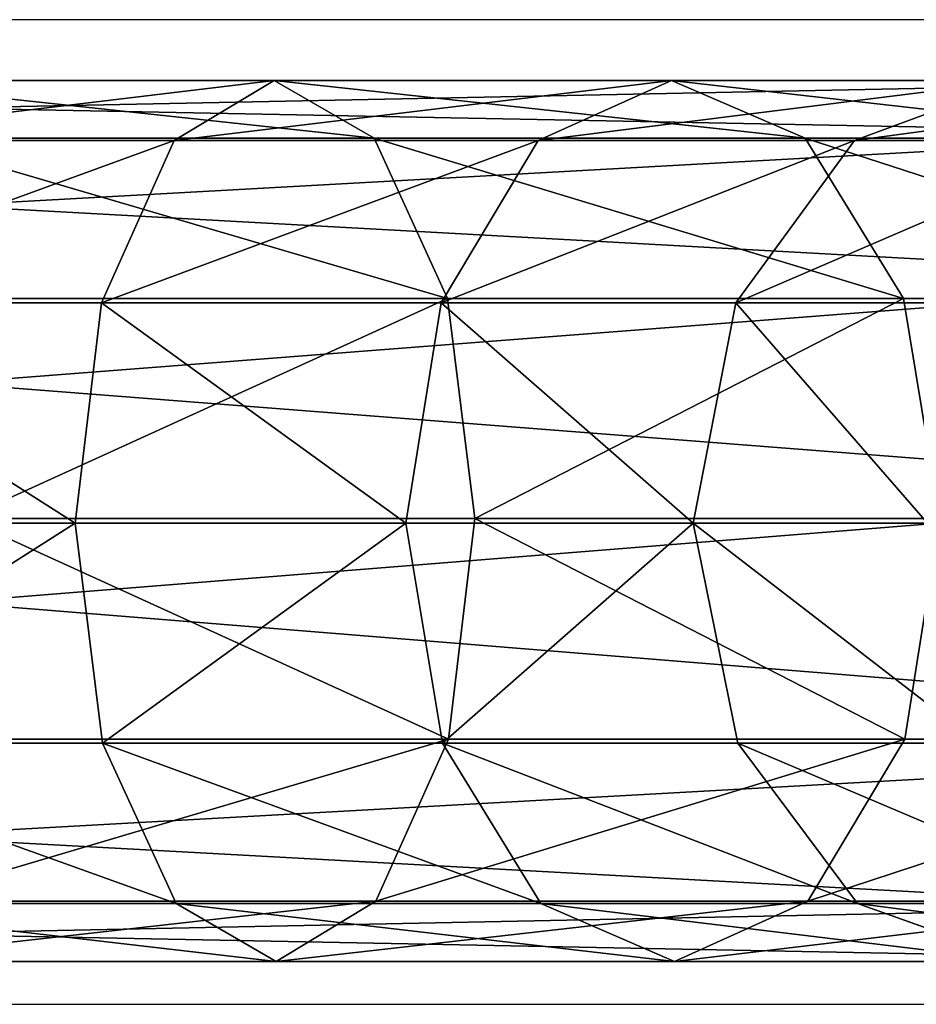
# Model space of a CAD drawing. Units: centimetres. Extents: x -167 to 168, y -159 to 159.
# Drawn here: x 10 to 13, y -2 to 2 of the extents above; entities that cross this region are included whole.
import ezdxf

# ---------------------------------------------------------------- set-up
doc = ezdxf.new("R2010")
doc.units = ezdxf.units.CM
doc.header["$LTSCALE"] = 2.54
doc.layers.get('0').update_dxf_attribs({"true_color": 0xff5454})
doc.layers.add('VP-EQ', color=7, linetype='Continuous', true_color=0x8a3492)

# ---------------------------------------------------------------- blocks, each defined once
blk = doc.blocks.new('Grupuj_6')
at = {"color": 0}
for p, q in [((16.3369, 3.3999, 65.4198), (27.0877, 3.3999, 83.3122)), ((16.3369, 3.3999, 65.4198), (27.0877, 3.3999, 83.3122)), ((23.0834, 3.3999, 97.3431), (21.3995, 3.3999, 98.021)), ((23.0834, 3.3999, 97.3431), (21.3995, 3.3999, 98.021)), ((23.0834, 3.3999, 97.3431), (22.6986, 3.1675, 96.5926)), ((23.0834, 3.3999, 97.3431), (22.6986, 3.1675, 96.5926)), ((24.6168, 3.3999, 96.3716), (23.0834, 3.3999, 97.3431)), ((23.4693, 3.1769, 98.0958), (23.0834, 3.3999, 97.3431)), ((24.6168, 3.3999, 96.3716), (23.0834, 3.3999, 97.3431)), ((23.4693, 3.1769, 98.0958), (23.0834, 3.3999, 97.3431)), ((24.6168, 3.3999, 96.3716), (24.1025, 3.1675, 95.7031)), ((24.6168, 3.3999, 96.3716), (24.1025, 3.1675, 95.7031)), ((25.949, 3.3999, 95.1385), (24.6168, 3.3999, 96.3716)), ((25.1325, 3.1769, 97.042), (24.6168, 3.3999, 96.3716)), ((25.949, 3.3999, 95.1385), (24.6168, 3.3999, 96.3716)), ((25.1325, 3.1769, 97.042), (24.6168, 3.3999, 96.3716)), ((25.949, 3.3999, 95.1385), (25.3223, 3.1675, 94.5742)), ((25.949, 3.3999, 95.1385), (25.3223, 3.1675, 94.5742)), ((15.5895, 3.1675, 65.8134), (26.3648, 3.1675, 83.7466)), ((15.5895, 3.1675, 65.8134), (26.3648, 3.1675, 83.7466)), ((17.0865, 3.1769, 65.0251), (27.8128, 3.1769, 82.8766)), ((17.0865, 3.1769, 65.0251), (27.8128, 3.1769, 82.8766)), ((22.6986, 3.1675, 96.5926), (21.1569, 3.1675, 97.2133)), ((22.6986, 3.1675, 96.5926), (21.1569, 3.1675, 97.2133)), ((23.4693, 3.1769, 98.0958), (21.6427, 3.1769, 98.8311)), ((23.4693, 3.1769, 98.0958), (21.6427, 3.1769, 98.8311)), ((22.6986, 3.1675, 96.5926), (22.4181, 2.5419, 96.0454)), ((22.6986, 3.1675, 96.5926), (22.4181, 2.5419, 96.0454)), ((24.1025, 3.1675, 95.7031), (22.6986, 3.1675, 96.5926)), ((24.1025, 3.1675, 95.7031), (22.6986, 3.1675, 96.5926)), ((25.1325, 3.1769, 97.042), (23.4693, 3.1769, 98.0958)), ((25.1325, 3.1769, 97.042), (23.4693, 3.1769, 98.0958)), ((23.7529, 2.558, 98.649), (23.4693, 3.1769, 98.0958)), ((23.7529, 2.558, 98.649), (23.4693, 3.1769, 98.0958)), ((24.1025, 3.1675, 95.7031), (23.7276, 2.5419, 95.2158)), ((24.1025, 3.1675, 95.7031), (23.7276, 2.5419, 95.2158)), ((25.3223, 3.1675, 94.5742), (24.1025, 3.1675, 95.7031)), ((25.3223, 3.1675, 94.5742), (24.1025, 3.1675, 95.7031)), ((25.3223, 3.1675, 94.5742), (24.8653, 2.5419, 94.1628)), ((25.3223, 3.1675, 94.5742), (24.8653, 2.5419, 94.1628)), ((26.5776, 3.1769, 95.7045), (25.1325, 3.1769, 97.042)), ((26.5776, 3.1769, 95.7045), (25.1325, 3.1769, 97.042)), ((25.5116, 2.558, 97.5347), (25.1325, 3.1769, 97.042)), ((25.5116, 2.558, 97.5347), (25.1325, 3.1769, 97.042)), ((26.3175, 3.1675, 93.2432), (25.3223, 3.1675, 94.5742)), ((26.3175, 3.1675, 93.2432), (25.3223, 3.1675, 94.5742)), ((17.6374, 2.558, 64.735), (28.3456, 2.558, 82.5564)), ((17.6374, 2.558, 64.735), (28.3456, 2.558, 82.5564)), ((23.7529, 2.558, 98.649), (21.8215, 2.558, 99.4265)), ((23.7529, 2.558, 98.649), (21.8215, 2.558, 99.4265)), ((25.5116, 2.558, 97.5347), (23.7529, 2.558, 98.649)), ((23.8582, 1.7093, 98.8545), (23.7529, 2.558, 98.649)), ((25.5116, 2.558, 97.5347), (23.7529, 2.558, 98.649)), ((23.8582, 1.7093, 98.8545), (23.7529, 2.558, 98.649)), ((25.6524, 1.7093, 97.7177), (25.5116, 2.558, 97.5347)), ((27.0396, 2.558, 96.1205), (25.5116, 2.558, 97.5347)), ((27.0396, 2.558, 96.1205), (25.5116, 2.558, 97.5347)), ((25.6524, 1.7093, 97.7177), (25.5116, 2.558, 97.5347)), ((15.0446, 2.5419, 66.1004), (25.8378, 2.5419, 84.0633)), ((15.0446, 2.5419, 66.1004), (25.8378, 2.5419, 84.0633)), ((22.4181, 2.5419, 96.0454), (20.9801, 2.5419, 96.6243)), ((22.4181, 2.5419, 96.0454), (20.9801, 2.5419, 96.6243)), ((22.4181, 2.5419, 96.0454), (22.317, 1.6907, 95.8481)), ((22.4181, 2.5419, 96.0454), (22.317, 1.6907, 95.8481)), ((23.7276, 2.5419, 95.2158), (22.4181, 2.5419, 96.0454)), ((23.7276, 2.5419, 95.2158), (22.4181, 2.5419, 96.0454)), ((23.7276, 2.5419, 95.2158), (23.5924, 1.6907, 95.0401)), ((23.7276, 2.5419, 95.2158), (23.5924, 1.6907, 95.0401)), ((24.8653, 2.5419, 94.1628), (23.7276, 2.5419, 95.2158)), ((24.8653, 2.5419, 94.1628), (23.7276, 2.5419, 95.2158)), ((24.8653, 2.5419, 94.1628), (24.7006, 1.6907, 94.0144)), ((24.8653, 2.5419, 94.1628), (24.7006, 1.6907, 94.0144)), ((25.7936, 2.5419, 92.9212), (24.8653, 2.5419, 94.1628)), ((25.7936, 2.5419, 92.9212), (24.8653, 2.5419, 94.1628)), ((25.6477, 1.6907, 84.1775), (14.8481, 1.6907, 66.2039)), ((25.6477, 1.6907, 84.1775), (14.8481, 1.6907, 66.2039)), ((17.8421, 1.7093, 64.6272), (28.5436, 1.7093, 82.4375)), ((17.8421, 1.7093, 64.6272), (28.5436, 1.7093, 82.4375)), ((22.317, 1.6907, 95.8481), (20.9163, 1.6907, 96.412)), ((22.317, 1.6907, 95.8481), (20.9163, 1.6907, 96.412)), ((23.8582, 1.7093, 98.8545), (21.8879, 1.7093, 99.6477)), ((23.8582, 1.7093, 98.8545), (21.8879, 1.7093, 99.6477)), ((22.317, 1.6907, 95.8481), (22.4223, 0.8419, 96.0537)), ((23.5924, 1.6907, 95.0401), (22.317, 1.6907, 95.8481)), ((23.5924, 1.6907, 95.0401), (22.317, 1.6907, 95.8481)), ((22.317, 1.6907, 95.8481), (22.4223, 0.8419, 96.0537)), ((23.5924, 1.6907, 95.0401), (23.7333, 0.8419, 95.2231)), ((24.7006, 1.6907, 94.0144), (23.5924, 1.6907, 95.0401)), ((24.7006, 1.6907, 94.0144), (23.5924, 1.6907, 95.0401)), ((23.5924, 1.6907, 95.0401), (23.7333, 0.8419, 95.2231)), ((23.7571, 0.8581, 98.6572), (23.8582, 1.7093, 98.8545)), ((23.7571, 0.8581, 98.6572), (23.8582, 1.7093, 98.8545)), ((25.6524, 1.7093, 97.7177), (23.8582, 1.7093, 98.8545)), ((25.6524, 1.7093, 97.7177), (23.8582, 1.7093, 98.8545)), ((25.6047, 1.6907, 92.8052), (24.7006, 1.6907, 94.0144)), ((24.7006, 1.6907, 94.0144), (24.8722, 0.8419, 94.169)), ((25.6047, 1.6907, 92.8052), (24.7006, 1.6907, 94.0144)), ((24.7006, 1.6907, 94.0144), (24.8722, 0.8419, 94.169)), ((25.5172, 0.8581, 97.542), (25.6524, 1.7093, 97.7177)), ((25.5172, 0.8581, 97.542), (25.6524, 1.7093, 97.7177)), ((15.0528, 0.8419, 66.0961), (25.8457, 0.8419, 84.0585)), ((15.0528, 0.8419, 66.0961), (25.8457, 0.8419, 84.0585)), ((17.6456, 0.8581, 64.7306), (28.3536, 0.8581, 82.5516)), ((17.6456, 0.8581, 64.7306), (28.3536, 0.8581, 82.5516)), ((22.4223, 0.8419, 96.0537), (20.9827, 0.8419, 96.6332)), ((22.4223, 0.8419, 96.0537), (20.9827, 0.8419, 96.6332)), ((23.7571, 0.8581, 98.6572), (21.8242, 0.8581, 99.4354)), ((23.7571, 0.8581, 98.6572), (21.8242, 0.8581, 99.4354)), ((22.4223, 0.8419, 96.0537), (22.7059, 0.2231, 96.6069)), ((23.7333, 0.8419, 95.2231), (22.4223, 0.8419, 96.0537)), ((23.7333, 0.8419, 95.2231), (22.4223, 0.8419, 96.0537)), ((22.4223, 0.8419, 96.0537), (22.7059, 0.2231, 96.6069)), ((23.4766, 0.2324, 98.11), (23.7571, 0.8581, 98.6572)), ((23.4766, 0.2324, 98.11), (23.7571, 0.8581, 98.6572)), ((23.7333, 0.8419, 95.2231), (24.1123, 0.2231, 95.7158)), ((24.8722, 0.8419, 94.169), (23.7333, 0.8419, 95.2231)), ((23.7333, 0.8419, 95.2231), (24.1123, 0.2231, 95.7158)), ((24.8722, 0.8419, 94.169), (23.7333, 0.8419, 95.2231)), ((25.5172, 0.8581, 97.542), (23.7571, 0.8581, 98.6572)), ((25.5172, 0.8581, 97.542), (23.7571, 0.8581, 98.6572)), ((25.8015, 0.8419, 92.9261), (24.8722, 0.8419, 94.169)), ((24.8722, 0.8419, 94.169), (25.3342, 0.2231, 94.5849)), ((25.8015, 0.8419, 92.9261), (24.8722, 0.8419, 94.169)), ((24.8722, 0.8419, 94.169), (25.3342, 0.2231, 94.5849)), ((25.1423, 0.2324, 97.0547), (25.5172, 0.8581, 97.542)), ((25.1423, 0.2324, 97.0547), (25.5172, 0.8581, 97.542)), ((27.0464, 0.8581, 96.1267), (25.5172, 0.8581, 97.542)), ((27.0464, 0.8581, 96.1267), (25.5172, 0.8581, 97.542)), ((17.1007, 0.2324, 65.0176), (27.8265, 0.2324, 82.8683)), ((17.1007, 0.2324, 65.0176), (27.8265, 0.2324, 82.8683)), ((23.4766, 0.2324, 98.11), (21.6473, 0.2324, 98.8464)), ((23.4766, 0.2324, 98.11), (21.6473, 0.2324, 98.8464)), ((23.0918, 0, 97.3596), (23.4766, 0.2324, 98.11)), ((23.0918, 0, 97.3596), (23.4766, 0.2324, 98.11)), ((25.1423, 0.2324, 97.0547), (23.4766, 0.2324, 98.11)), ((25.1423, 0.2324, 97.0547), (23.4766, 0.2324, 98.11)), ((24.6281, 0, 96.3862), (25.1423, 0.2324, 97.0547)), ((24.6281, 0, 96.3862), (25.1423, 0.2324, 97.0547)), ((26.5895, 0.2324, 95.7152), (25.1423, 0.2324, 97.0547)), ((26.5895, 0.2324, 95.7152), (25.1423, 0.2324, 97.0547)), ((15.6037, 0.2231, 65.8059), (26.3786, 0.2231, 83.7383)), ((15.6037, 0.2231, 65.8059), (26.3786, 0.2231, 83.7383)), ((21.1615, 0.2231, 97.2286), (22.7059, 0.2231, 96.6069)), ((21.1615, 0.2231, 97.2286), (22.7059, 0.2231, 96.6069)), ((22.7059, 0.2231, 96.6069), (24.1123, 0.2231, 95.7158)), ((22.7059, 0.2231, 96.6069), (23.0918, 0, 97.3596)), ((22.7059, 0.2231, 96.6069), (24.1123, 0.2231, 95.7158)), ((22.7059, 0.2231, 96.6069), (23.0918, 0, 97.3596)), ((24.1123, 0.2231, 95.7158), (25.3342, 0.2231, 94.5849)), ((24.1123, 0.2231, 95.7158), (24.6281, 0, 96.3862)), ((24.1123, 0.2231, 95.7158), (25.3342, 0.2231, 94.5849)), ((24.1123, 0.2231, 95.7158), (24.6281, 0, 96.3862)), ((25.3342, 0.2231, 94.5849), (25.9628, 0, 95.1509)), ((25.3342, 0.2231, 94.5849), (26.3311, 0.2231, 93.2516)), ((25.3342, 0.2231, 94.5849), (26.3311, 0.2231, 93.2516)), ((25.3342, 0.2231, 94.5849), (25.9628, 0, 95.1509)), ((16.3533, 0, 65.4112), (27.1036, 0, 83.3027)), ((16.3533, 0, 65.4112), (27.1036, 0, 83.3027)), ((23.0918, 0, 97.3596), (21.4048, 0, 98.0387)), ((23.0918, 0, 97.3596), (21.4048, 0, 98.0387)), ((24.6281, 0, 96.3862), (23.0918, 0, 97.3596)), ((24.6281, 0, 96.3862), (23.0918, 0, 97.3596)), ((25.9628, 0, 95.1509), (24.6281, 0, 96.3862)), ((25.9628, 0, 95.1509), (24.6281, 0, 96.3862))]:
    blk.add_line(p, q, dxfattribs=at)
mesh = blk.add_polyface(dxfattribs=at)
corners = [(15.5895, 3.1675, 65.8134), (27.0877, 3.3999, 83.3122), (16.3369, 3.3999, 65.4198), (26.3648, 3.1675, 83.7466)]
mesh.append_faces([[corners[k] for k in face] for face in [(0, 1, 2), (1, 0, 3)]], dxfattribs={"vtx0": -1, "color": 0})
mesh = blk.add_polyface(dxfattribs=at)
corners = [(16.3369, 3.3999, 65.4198), (27.8128, 3.1769, 82.8766), (17.0865, 3.1769, 65.0251), (27.0877, 3.3999, 83.3122)]
mesh.append_faces([[corners[k] for k in face] for face in [(0, 1, 2), (1, 0, 3)]], dxfattribs={"vtx0": -1, "color": 0})
mesh = blk.add_polyface(dxfattribs=at)
corners = [(21.1569, 3.1675, 97.2133), (23.0834, 3.3999, 97.3431), (22.6986, 3.1675, 96.5926), (21.3995, 3.3999, 98.021)]
mesh.append_faces([[corners[k] for k in face] for face in [(0, 1, 2), (1, 0, 3)]], dxfattribs={"vtx0": -1, "color": 0})
mesh = blk.add_polyface(dxfattribs=at)
corners = [(21.3995, 3.3999, 98.021), (23.4693, 3.1769, 98.0958), (23.0834, 3.3999, 97.3431), (21.6427, 3.1769, 98.8311)]
mesh.append_faces([[corners[k] for k in face] for face in [(0, 1, 2), (1, 0, 3)]], dxfattribs={"vtx0": -1, "color": 0})
mesh = blk.add_polyface(dxfattribs=at)
corners = [(22.6986, 3.1675, 96.5926), (24.6168, 3.3999, 96.3716), (24.1025, 3.1675, 95.7031), (23.0834, 3.3999, 97.3431)]
mesh.append_faces([[corners[k] for k in face] for face in [(0, 1, 2), (1, 0, 3)]], dxfattribs={"vtx0": -1, "color": 0})
mesh = blk.add_polyface(dxfattribs=at)
corners = [(23.0834, 3.3999, 97.3431), (25.1325, 3.1769, 97.042), (24.6168, 3.3999, 96.3716), (23.4693, 3.1769, 98.0958)]
mesh.append_faces([[corners[k] for k in face] for face in [(0, 1, 2), (1, 0, 3)]], dxfattribs={"vtx0": -1, "color": 0})
mesh = blk.add_polyface(dxfattribs=at)
corners = [(24.1025, 3.1675, 95.7031), (25.949, 3.3999, 95.1385), (25.3223, 3.1675, 94.5742), (24.6168, 3.3999, 96.3716)]
mesh.append_faces([[corners[k] for k in face] for face in [(0, 1, 2), (1, 0, 3)]], dxfattribs={"vtx0": -1, "color": 0})
mesh = blk.add_polyface(dxfattribs=at)
corners = [(24.6168, 3.3999, 96.3716), (26.5776, 3.1769, 95.7045), (25.949, 3.3999, 95.1385), (25.1325, 3.1769, 97.042)]
mesh.append_faces([[corners[k] for k in face] for face in [(0, 1, 2), (1, 0, 3)]], dxfattribs={"vtx0": -1, "color": 0})
mesh = blk.add_polyface(dxfattribs=at)
corners = [(25.3223, 3.1675, 94.5742), (27.036, 3.3999, 93.6847), (26.3175, 3.1675, 93.2432), (25.949, 3.3999, 95.1385)]
mesh.append_faces([[corners[k] for k in face] for face in [(0, 1, 2), (1, 0, 3)]], dxfattribs={"vtx0": -1, "color": 0})
mesh = blk.add_polyface(dxfattribs=at)
corners = [(15.0446, 2.5419, 66.1004), (26.3648, 3.1675, 83.7466), (15.5895, 3.1675, 65.8134), (25.8378, 2.5419, 84.0633)]
mesh.append_faces([[corners[k] for k in face] for face in [(0, 1, 2), (1, 0, 3)]], dxfattribs={"vtx0": -1, "color": 0})
mesh = blk.add_polyface(dxfattribs=at)
corners = [(17.0865, 3.1769, 65.0251), (28.3456, 2.558, 82.5564), (17.6374, 2.558, 64.735), (27.8128, 3.1769, 82.8766)]
mesh.append_faces([[corners[k] for k in face] for face in [(0, 1, 2), (1, 0, 3)]], dxfattribs={"vtx0": -1, "color": 0})
mesh = blk.add_polyface(dxfattribs=at)
corners = [(20.9801, 2.5419, 96.6243), (22.6986, 3.1675, 96.5926), (22.4181, 2.5419, 96.0454), (21.1569, 3.1675, 97.2133)]
mesh.append_faces([[corners[k] for k in face] for face in [(0, 1, 2), (1, 0, 3)]], dxfattribs={"vtx0": -1, "color": 0})
mesh = blk.add_polyface(dxfattribs=at)
corners = [(21.6427, 3.1769, 98.8311), (23.7529, 2.558, 98.649), (23.4693, 3.1769, 98.0958), (21.8215, 2.558, 99.4265)]
mesh.append_faces([[corners[k] for k in face] for face in [(0, 1, 2), (1, 0, 3)]], dxfattribs={"vtx0": -1, "color": 0})
mesh = blk.add_polyface(dxfattribs=at)
corners = [(22.4181, 2.5419, 96.0454), (24.1025, 3.1675, 95.7031), (23.7276, 2.5419, 95.2158), (22.6986, 3.1675, 96.5926)]
mesh.append_faces([[corners[k] for k in face] for face in [(0, 1, 2), (1, 0, 3)]], dxfattribs={"vtx0": -1, "color": 0})
mesh = blk.add_polyface(dxfattribs=at)
corners = [(23.4693, 3.1769, 98.0958), (25.5116, 2.558, 97.5347), (25.1325, 3.1769, 97.042), (23.7529, 2.558, 98.649)]
mesh.append_faces([[corners[k] for k in face] for face in [(0, 1, 2), (1, 0, 3)]], dxfattribs={"vtx0": -1, "color": 0})
mesh = blk.add_polyface(dxfattribs=at)
corners = [(23.7276, 2.5419, 95.2158), (25.3223, 3.1675, 94.5742), (24.8653, 2.5419, 94.1628), (24.1025, 3.1675, 95.7031)]
mesh.append_faces([[corners[k] for k in face] for face in [(0, 1, 2), (1, 0, 3)]], dxfattribs={"vtx0": -1, "color": 0})
mesh = blk.add_polyface(dxfattribs=at)
corners = [(24.8653, 2.5419, 94.1628), (26.3175, 3.1675, 93.2432), (25.7936, 2.5419, 92.9212), (25.3223, 3.1675, 94.5742)]
mesh.append_faces([[corners[k] for k in face] for face in [(0, 1, 2), (1, 0, 3)]], dxfattribs={"vtx0": -1, "color": 0})
mesh = blk.add_polyface(dxfattribs=at)
corners = [(25.1325, 3.1769, 97.042), (27.0396, 2.558, 96.1205), (26.5776, 3.1769, 95.7045), (25.5116, 2.558, 97.5347)]
mesh.append_faces([[corners[k] for k in face] for face in [(0, 1, 2), (1, 0, 3)]], dxfattribs={"vtx0": -1, "color": 0})
mesh = blk.add_polyface(dxfattribs=at)
corners = [(17.6374, 2.558, 64.735), (28.5436, 1.7093, 82.4375), (17.8421, 1.7093, 64.6272), (28.3456, 2.558, 82.5564)]
mesh.append_faces([[corners[k] for k in face] for face in [(0, 1, 2), (1, 0, 3)]], dxfattribs={"vtx0": -1, "color": 0})
mesh = blk.add_polyface(dxfattribs=at)
corners = [(21.8879, 1.7093, 99.6477), (23.7529, 2.558, 98.649), (21.8215, 2.558, 99.4265), (23.8582, 1.7093, 98.8545)]
mesh.append_faces([[corners[k] for k in face] for face in [(0, 1, 2), (1, 0, 3)]], dxfattribs={"vtx0": -1, "color": 0})
mesh = blk.add_polyface(dxfattribs=at)
corners = [(23.8582, 1.7093, 98.8545), (25.5116, 2.558, 97.5347), (23.7529, 2.558, 98.649), (25.6524, 1.7093, 97.7177)]
mesh.append_faces([[corners[k] for k in face] for face in [(0, 1, 2), (1, 0, 3)]], dxfattribs={"vtx0": -1, "color": 0})
mesh = blk.add_polyface(dxfattribs=at)
corners = [(25.6524, 1.7093, 97.7177), (27.0396, 2.558, 96.1205), (25.5116, 2.558, 97.5347), (27.2112, 1.7093, 96.275)]
mesh.append_faces([[corners[k] for k in face] for face in [(0, 1, 2), (1, 0, 3)]], dxfattribs={"vtx0": -1, "color": 0})
mesh = blk.add_polyface(dxfattribs=at)
corners = [(25.8378, 2.5419, 84.0633), (14.8481, 1.6907, 66.2039), (25.6477, 1.6907, 84.1775), (15.0446, 2.5419, 66.1004)]
mesh.append_faces([[corners[k] for k in face] for face in [(0, 1, 2), (1, 0, 3)]], dxfattribs={"vtx0": -1, "color": 0})
mesh = blk.add_polyface(dxfattribs=at)
corners = [(20.9801, 2.5419, 96.6243), (22.317, 1.6907, 95.8481), (20.9163, 1.6907, 96.412), (22.4181, 2.5419, 96.0454)]
mesh.append_faces([[corners[k] for k in face] for face in [(0, 1, 2), (1, 0, 3)]], dxfattribs={"vtx0": -1, "color": 0})
mesh = blk.add_polyface(dxfattribs=at)
corners = [(22.4181, 2.5419, 96.0454), (23.5924, 1.6907, 95.0401), (22.317, 1.6907, 95.8481), (23.7276, 2.5419, 95.2158)]
mesh.append_faces([[corners[k] for k in face] for face in [(0, 1, 2), (1, 0, 3)]], dxfattribs={"vtx0": -1, "color": 0})
mesh = blk.add_polyface(dxfattribs=at)
corners = [(23.7276, 2.5419, 95.2158), (24.7006, 1.6907, 94.0144), (23.5924, 1.6907, 95.0401), (24.8653, 2.5419, 94.1628)]
mesh.append_faces([[corners[k] for k in face] for face in [(0, 1, 2), (1, 0, 3)]], dxfattribs={"vtx0": -1, "color": 0})
mesh = blk.add_polyface(dxfattribs=at)
corners = [(24.8653, 2.5419, 94.1628), (25.6047, 1.6907, 92.8052), (24.7006, 1.6907, 94.0144), (25.7936, 2.5419, 92.9212)]
mesh.append_faces([[corners[k] for k in face] for face in [(0, 1, 2), (1, 0, 3)]], dxfattribs={"vtx0": -1, "color": 0})
mesh = blk.add_polyface(dxfattribs=at)
corners = [(25.6477, 1.6907, 84.1775), (15.0528, 0.8419, 66.0961), (25.8457, 0.8419, 84.0585), (14.8481, 1.6907, 66.2039)]
mesh.append_faces([[corners[k] for k in face] for face in [(0, 1, 2), (1, 0, 3)]], dxfattribs={"vtx0": -1, "color": 0})
mesh = blk.add_polyface(dxfattribs=at)
corners = [(17.8421, 1.7093, 64.6272), (28.3536, 0.8581, 82.5516), (17.6456, 0.8581, 64.7306), (28.5436, 1.7093, 82.4375)]
mesh.append_faces([[corners[k] for k in face] for face in [(0, 1, 2), (1, 0, 3)]], dxfattribs={"vtx0": -1, "color": 0})
mesh = blk.add_polyface(dxfattribs=at)
corners = [(22.317, 1.6907, 95.8481), (20.9827, 0.8419, 96.6332), (20.9163, 1.6907, 96.412), (22.4223, 0.8419, 96.0537)]
mesh.append_faces([[corners[k] for k in face] for face in [(0, 1, 2), (1, 0, 3)]], dxfattribs={"vtx0": -1, "color": 0})
mesh = blk.add_polyface(dxfattribs=at)
corners = [(23.7571, 0.8581, 98.6572), (21.8879, 1.7093, 99.6477), (21.8242, 0.8581, 99.4354), (23.8582, 1.7093, 98.8545)]
mesh.append_faces([[corners[k] for k in face] for face in [(0, 1, 2), (1, 0, 3)]], dxfattribs={"vtx0": -1, "color": 0})
mesh = blk.add_polyface(dxfattribs=at)
corners = [(23.5924, 1.6907, 95.0401), (22.4223, 0.8419, 96.0537), (22.317, 1.6907, 95.8481), (23.7333, 0.8419, 95.2231)]
mesh.append_faces([[corners[k] for k in face] for face in [(0, 1, 2), (1, 0, 3)]], dxfattribs={"vtx0": -1, "color": 0})
mesh = blk.add_polyface(dxfattribs=at)
corners = [(24.7006, 1.6907, 94.0144), (23.7333, 0.8419, 95.2231), (23.5924, 1.6907, 95.0401), (24.8722, 0.8419, 94.169)]
mesh.append_faces([[corners[k] for k in face] for face in [(0, 1, 2), (1, 0, 3)]], dxfattribs={"vtx0": -1, "color": 0})
mesh = blk.add_polyface(dxfattribs=at)
corners = [(25.5172, 0.8581, 97.542), (23.8582, 1.7093, 98.8545), (23.7571, 0.8581, 98.6572), (25.6524, 1.7093, 97.7177)]
mesh.append_faces([[corners[k] for k in face] for face in [(0, 1, 2), (1, 0, 3)]], dxfattribs={"vtx0": -1, "color": 0})
mesh = blk.add_polyface(dxfattribs=at)
corners = [(24.7006, 1.6907, 94.0144), (25.8015, 0.8419, 92.9261), (24.8722, 0.8419, 94.169), (25.6047, 1.6907, 92.8052)]
mesh.append_faces([[corners[k] for k in face] for face in [(0, 1, 2), (1, 0, 3)]], dxfattribs={"vtx0": -1, "color": 0})
mesh = blk.add_polyface(dxfattribs=at)
corners = [(27.0464, 0.8581, 96.1267), (25.6524, 1.7093, 97.7177), (25.5172, 0.8581, 97.542), (27.2112, 1.7093, 96.275)]
mesh.append_faces([[corners[k] for k in face] for face in [(0, 1, 2), (1, 0, 3)]], dxfattribs={"vtx0": -1, "color": 0})
mesh = blk.add_polyface(dxfattribs=at)
corners = [(26.3786, 0.2231, 83.7383), (15.0528, 0.8419, 66.0961), (15.6037, 0.2231, 65.8059), (25.8457, 0.8419, 84.0585)]
mesh.append_faces([[corners[k] for k in face] for face in [(0, 1, 2), (1, 0, 3)]], dxfattribs={"vtx0": -1, "color": 0})
mesh = blk.add_polyface(dxfattribs=at)
corners = [(28.3536, 0.8581, 82.5516), (17.1007, 0.2324, 65.0176), (17.6456, 0.8581, 64.7306), (27.8265, 0.2324, 82.8683)]
mesh.append_faces([[corners[k] for k in face] for face in [(0, 1, 2), (1, 0, 3)]], dxfattribs={"vtx0": -1, "color": 0})
mesh = blk.add_polyface(dxfattribs=at)
corners = [(22.7059, 0.2231, 96.6069), (20.9827, 0.8419, 96.6332), (22.4223, 0.8419, 96.0537), (21.1615, 0.2231, 97.2286)]
mesh.append_faces([[corners[k] for k in face] for face in [(0, 1, 2), (1, 0, 3)]], dxfattribs={"vtx0": -1, "color": 0})
mesh = blk.add_polyface(dxfattribs=at)
corners = [(23.7571, 0.8581, 98.6572), (21.6473, 0.2324, 98.8464), (23.4766, 0.2324, 98.11), (21.8242, 0.8581, 99.4354)]
mesh.append_faces([[corners[k] for k in face] for face in [(0, 1, 2), (1, 0, 3)]], dxfattribs={"vtx0": -1, "color": 0})
mesh = blk.add_polyface(dxfattribs=at)
corners = [(24.1123, 0.2231, 95.7158), (22.4223, 0.8419, 96.0537), (23.7333, 0.8419, 95.2231), (22.7059, 0.2231, 96.6069)]
mesh.append_faces([[corners[k] for k in face] for face in [(0, 1, 2), (1, 0, 3)]], dxfattribs={"vtx0": -1, "color": 0})
mesh = blk.add_polyface(dxfattribs=at)
corners = [(25.5172, 0.8581, 97.542), (23.4766, 0.2324, 98.11), (25.1423, 0.2324, 97.0547), (23.7571, 0.8581, 98.6572)]
mesh.append_faces([[corners[k] for k in face] for face in [(0, 1, 2), (1, 0, 3)]], dxfattribs={"vtx0": -1, "color": 0})
mesh = blk.add_polyface(dxfattribs=at)
corners = [(25.3342, 0.2231, 94.5849), (23.7333, 0.8419, 95.2231), (24.8722, 0.8419, 94.169), (24.1123, 0.2231, 95.7158)]
mesh.append_faces([[corners[k] for k in face] for face in [(0, 1, 2), (1, 0, 3)]], dxfattribs={"vtx0": -1, "color": 0})
mesh = blk.add_polyface(dxfattribs=at)
corners = [(26.3311, 0.2231, 93.2516), (24.8722, 0.8419, 94.169), (25.8015, 0.8419, 92.9261), (25.3342, 0.2231, 94.5849)]
mesh.append_faces([[corners[k] for k in face] for face in [(0, 1, 2), (1, 0, 3)]], dxfattribs={"vtx0": -1, "color": 0})
mesh = blk.add_polyface(dxfattribs=at)
corners = [(27.0464, 0.8581, 96.1267), (25.1423, 0.2324, 97.0547), (26.5895, 0.2324, 95.7152), (25.5172, 0.8581, 97.542)]
mesh.append_faces([[corners[k] for k in face] for face in [(0, 1, 2), (1, 0, 3)]], dxfattribs={"vtx0": -1, "color": 0})
mesh = blk.add_polyface(dxfattribs=at)
corners = [(27.8265, 0.2324, 82.8683), (16.3533, 0, 65.4112), (17.1007, 0.2324, 65.0176), (27.1036, 0, 83.3027)]
mesh.append_faces([[corners[k] for k in face] for face in [(0, 1, 2), (1, 0, 3)]], dxfattribs={"vtx0": -1, "color": 0})
mesh = blk.add_polyface(dxfattribs=at)
corners = [(23.4766, 0.2324, 98.11), (21.4048, 0, 98.0387), (23.0918, 0, 97.3596), (21.6473, 0.2324, 98.8464)]
mesh.append_faces([[corners[k] for k in face] for face in [(0, 1, 2), (1, 0, 3)]], dxfattribs={"vtx0": -1, "color": 0})
mesh = blk.add_polyface(dxfattribs=at)
corners = [(25.1423, 0.2324, 97.0547), (23.0918, 0, 97.3596), (24.6281, 0, 96.3862), (23.4766, 0.2324, 98.11)]
mesh.append_faces([[corners[k] for k in face] for face in [(0, 1, 2), (1, 0, 3)]], dxfattribs={"vtx0": -1, "color": 0})
mesh = blk.add_polyface(dxfattribs=at)
corners = [(26.5895, 0.2324, 95.7152), (24.6281, 0, 96.3862), (25.9628, 0, 95.1509), (25.1423, 0.2324, 97.0547)]
mesh.append_faces([[corners[k] for k in face] for face in [(0, 1, 2), (1, 0, 3)]], dxfattribs={"vtx0": -1, "color": 0})
mesh = blk.add_polyface(dxfattribs=at)
corners = [(27.1036, 0, 83.3027), (15.6037, 0.2231, 65.8059), (16.3533, 0, 65.4112), (26.3786, 0.2231, 83.7383)]
mesh.append_faces([[corners[k] for k in face] for face in [(0, 1, 2), (1, 0, 3)]], dxfattribs={"vtx0": -1, "color": 0})
mesh = blk.add_polyface(dxfattribs=at)
corners = [(23.0918, 0, 97.3596), (21.1615, 0.2231, 97.2286), (22.7059, 0.2231, 96.6069), (21.4048, 0, 98.0387)]
mesh.append_faces([[corners[k] for k in face] for face in [(0, 1, 2), (1, 0, 3)]], dxfattribs={"vtx0": -1, "color": 0})
mesh = blk.add_polyface(dxfattribs=at)
corners = [(24.6281, 0, 96.3862), (22.7059, 0.2231, 96.6069), (24.1123, 0.2231, 95.7158), (23.0918, 0, 97.3596)]
mesh.append_faces([[corners[k] for k in face] for face in [(0, 1, 2), (1, 0, 3)]], dxfattribs={"vtx0": -1, "color": 0})
mesh = blk.add_polyface(dxfattribs=at)
corners = [(25.9628, 0, 95.1509), (24.1123, 0.2231, 95.7158), (25.3342, 0.2231, 94.5849), (24.6281, 0, 96.3862)]
mesh.append_faces([[corners[k] for k in face] for face in [(0, 1, 2), (1, 0, 3)]], dxfattribs={"vtx0": -1, "color": 0})
mesh = blk.add_polyface(dxfattribs=at)
corners = [(27.0518, 0, 93.6944), (25.3342, 0.2231, 94.5849), (26.3311, 0.2231, 93.2516), (25.9628, 0, 95.1509)]
mesh.append_faces([[corners[k] for k in face] for face in [(0, 1, 2), (1, 0, 3)]], dxfattribs={"vtx0": -1, "color": 0})
blk = doc.blocks.new('Grupuj_1')
at = {"color": 253, "true_color": 0xa8a8a8}
blk.add_blockref('Grupuj_6', (4.7706, 7.019), dxfattribs=at)
blk = doc.blocks.new('0808-1')
at = {"color": 7, "linetype": 'Continuous', "lineweight": 25}
for p, q in [((2161.8112, -2491.4819), (2147.5903, -2491.4819)), ((2147.5903, -2495.2819), (2161.8112, -2495.2819))]:
    blk.add_line(p, q, dxfattribs=at)
blk = doc.blocks.new('0808-1 2d')
at = {"layer": 'VP-EQ', "color": 0}
blk.add_blockref('0808-1', (0, 0), dxfattribs=at)

msp = doc.modelspace()

# ---------------------------------------------------------------- block references
at = {"color": 0}
msp.add_blockref('Grupuj_1', (-17.0826, -8.6401), dxfattribs=at)
at = {"layer": 'VP-EQ', "color": 0}
msp.add_blockref('0808-1 2d', (-2145.3541, 2493.4952), dxfattribs=at)

doc.saveas('drawing.dxf')
